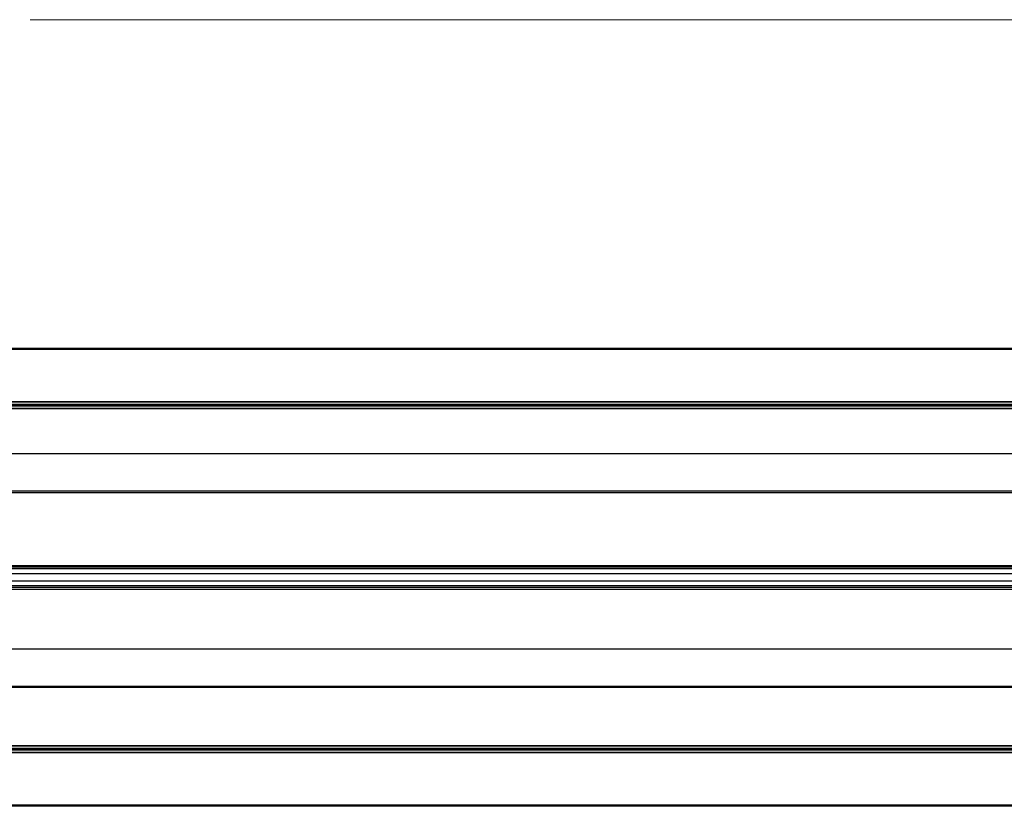
# Model space of a CAD drawing. Units: inches. Extents: x 0 to 22.5, y 0 to 12.5.
# Drawn here: x 5.4 to 7.4, y 3 to 4.6 of the extents above; entities that cross this region are included whole.
import ezdxf

# ---------------------------------------------------------------- set-up
doc = ezdxf.new("R2010")
doc.units = ezdxf.units.IN
doc.header["$MEASUREMENT"] = 0
doc.layers.add('Layer 1', color=7, linetype='Continuous', lineweight=0)

msp = doc.modelspace()

# ---------------------------------------------------------------- linework, layer by layer
at = {"layer": 'Layer 1', "color": 18, "lineweight": 18, "true_color": 0x000000}
msp.add_line((8.7293, 4.6162), (5.3959, 4.6162), dxfattribs=at)
at = {"layer": 'Layer 1', "color": 18, "lineweight": 25, "true_color": 0x000000}
for points in [[(1.7837, 3.9319), (1.7837, 3.9319), (8.3303, 3.9319), (8.3303, 3.9319)], [(8.3303, 3.9291), (8.3303, 3.9291), (1.7851, 3.9291), (1.7851, 3.9291)], [(1.8379, 3.8208), (1.8379, 3.8208), (8.3845, 3.8208), (8.3845, 3.8208)], [(8.3845, 3.8194), (8.3845, 3.8194), (1.8393, 3.8194), (1.8393, 3.8194)], [(1.8407, 3.8152), (1.8407, 3.8152), (8.3859, 3.8152), (8.3859, 3.8152)], [(1.8421, 3.8125), (1.8421, 3.8125), (8.3887, 3.8125), (8.3887, 3.8125)], [(8.3887, 3.8111), (8.3887, 3.8111), (1.8421, 3.8111), (1.8421, 3.8111)], [(1.8449, 3.8069), (1.8449, 3.8069), (8.3914, 3.8069), (8.3914, 3.8069)], [(8.3914, 3.8055), (8.3914, 3.8055), (1.8462, 3.8055), (1.8462, 3.8055)], [(2.1615, 3.7125), (2.1615, 3.7125), (8.4164, 3.7125), (8.4164, 3.7125)], [(2.1615, 3.6347), (2.1615, 3.6347), (8.4164, 3.6347), (8.4164, 3.6347)], [(8.4164, 3.6305), (8.4164, 3.6305), (2.1615, 3.6305), (2.1615, 3.6305)], [(2.1615, 3.4791), (2.1615, 3.4791), (8.4164, 3.4791), (8.4164, 3.4791)], [(2.1615, 3.4763), (2.1615, 3.4763), (8.4164, 3.4763), (8.4164, 3.4763)], [(8.4164, 3.4722), (8.4164, 3.4722), (2.1615, 3.4722), (2.1615, 3.4722)], [(2.1615, 3.4625), (2.1615, 3.4625), (8.4164, 3.4625), (8.4164, 3.4625)], [(2.1615, 3.4472), (2.1615, 3.4472), (8.4164, 3.4472), (8.4164, 3.4472)], [(2.1615, 3.4375), (2.1615, 3.4375), (8.4164, 3.4375), (8.4164, 3.4375)], [(8.4164, 3.4333), (8.4164, 3.4333), (2.1615, 3.4333), (2.1615, 3.4333)], [(8.4164, 3.4291), (8.4164, 3.4291), (2.1615, 3.4291), (2.1615, 3.4291)], [(2.1615, 3.3055), (2.1615, 3.3055), (8.4164, 3.3055), (8.4164, 3.3055)], [(2.1615, 3.2277), (2.1615, 3.2277), (8.4164, 3.2277), (8.4164, 3.2277)], [(8.4164, 3.225), (8.4164, 3.225), (2.1615, 3.225), (2.1615, 3.225)], [(2.1893, 3.1041), (2.1893, 3.1041), (8.7345, 3.1041), (8.7345, 3.1041)], [(8.7359, 3.1027), (8.7359, 3.1027), (2.1893, 3.1027), (2.1893, 3.1027)], [(2.1921, 3.0986), (2.1921, 3.0986), (8.7373, 3.0986), (8.7373, 3.0986)], [(8.7387, 3.0972), (8.7387, 3.0972), (2.1921, 3.0972), (2.1921, 3.0972)], [(8.74, 3.0944), (8.74, 3.0944), (2.1935, 3.0944), (2.1935, 3.0944)], [(2.1949, 3.0902), (2.1949, 3.0902), (8.7414, 3.0902), (8.7414, 3.0902)], [(8.7428, 3.0888), (8.7428, 3.0888), (2.1962, 3.0888), (2.1962, 3.0888)], [(2.249, 2.9805), (2.249, 2.9805), (8.7956, 2.9805), (8.7956, 2.9805)], [(8.797, 2.9777), (8.797, 2.9777), (2.2504, 2.9777), (2.2504, 2.9777)]]:
    msp.add_open_spline(points, degree=3, dxfattribs=at)

doc.saveas('drawing.dxf')
